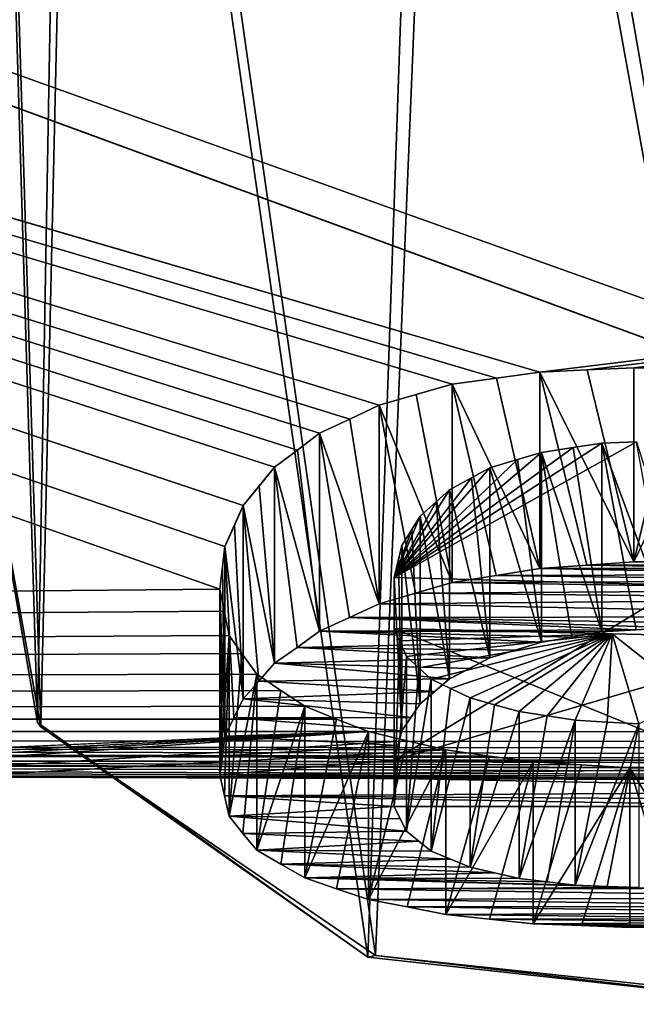
# Model space of a CAD drawing. Units: millimetres. Extents: x -108 to 108, y -79 to 10.
# Drawn here: x -7 to -6, y -79 to -77 of the extents above; entities that cross this region are included whole.
import ezdxf

# ---------------------------------------------------------------- set-up
doc = ezdxf.new("R2010")
doc.units = ezdxf.units.MM
doc.header["$LTSCALE"] = 127.314815
for name, color, linetype in [('1', 7, 'CONTINUOUS'), ('523', 7, 'CONTINUOUS'), ('524', 7, 'CONTINUOUS'), ('525', 7, 'CONTINUOUS'), ('526', 7, 'CONTINUOUS'), ('527', 7, 'CONTINUOUS'), ('528', 7, 'CONTINUOUS'), ('529', 7, 'CONTINUOUS'), ('530', 7, 'CONTINUOUS'), ('531', 7, 'CONTINUOUS'), ('532', 7, 'CONTINUOUS'), ('533', 7, 'CONTINUOUS'), ('534', 7, 'CONTINUOUS'), ('535', 7, 'CONTINUOUS'), ('536', 7, 'CONTINUOUS'), ('537', 7, 'CONTINUOUS'), ('538', 7, 'CONTINUOUS'), ('539', 7, 'CONTINUOUS'), ('555', 7, 'CONTINUOUS'), ('556', 7, 'CONTINUOUS'), ('557', 7, 'CONTINUOUS'), ('558', 7, 'CONTINUOUS'), ('559', 7, 'CONTINUOUS'), ('560', 7, 'CONTINUOUS'), ('561', 7, 'CONTINUOUS'), ('562', 7, 'CONTINUOUS'), ('567', 7, 'CONTINUOUS'), ('568', 7, 'CONTINUOUS'), ('569', 7, 'CONTINUOUS'), ('570', 7, 'CONTINUOUS'), ('571', 7, 'CONTINUOUS'), ('572', 7, 'CONTINUOUS'), ('573', 7, 'CONTINUOUS'), ('645', 7, 'CONTINUOUS'), ('671', 7, 'CONTINUOUS')]:
    doc.layers.add(name, color=color, linetype=linetype)

msp = doc.modelspace()

# ---------------------------------------------------------------- linework, layer by layer
at = {"layer": '1', "linetype": 'Continuous'}
for points in [[(-13.4634, -74.7763, -191.4761), (-30.5846, -78.056, -192.0213), (-4.5063, -78.0627, -196.875), (-13.4634, -74.7763, -191.4761)], [(-13.4634, -74.7763, -191.4761), (-4.5063, -78.0627, -196.875), (-4.4889, -77.9885, -196.6583), (-13.4634, -74.7763, -191.4761)], [(-1.5516, -76.4722, -194.0462), (-13.4634, -74.7763, -191.4761), (-3.4423, -77.0099, -194.7295), (-1.5516, -76.4722, -194.0462)], [(-3.4423, -77.0099, -194.7295), (-13.4634, -74.7763, -191.4761), (-4.4889, -77.9885, -196.6583), (-3.4423, -77.0099, -194.7295)], [(-34.1351, -78.0613, -196.6915), (-15.6351, -74.7901, -205.8857), (-6.977, -77.8272, -202.9286), (-34.1351, -78.0613, -196.6915)], [(-15.6351, -74.7901, -205.8857), (15.6366, -74.7901, -205.8855), (-6.4496, -77.4691, -203.7327), (-15.6351, -74.7901, -205.8857)], [(-6.977, -77.8272, -202.9286), (-15.6351, -74.7901, -205.8857), (-6.9689, -77.7565, -203.0971), (-6.977, -77.8272, -202.9286)], [(-6.9689, -77.7565, -203.0971), (-15.6351, -74.7901, -205.8857), (-6.9389, -77.6894, -203.2504), (-6.9689, -77.7565, -203.0971)], [(-6.9389, -77.6894, -203.2504), (-15.6351, -74.7901, -205.8857), (-6.8872, -77.6262, -203.3899), (-6.9389, -77.6894, -203.2504)], [(-6.8872, -77.6262, -203.3899), (-15.6351, -74.7901, -205.8857), (-6.8493, -77.5977, -203.4517), (-6.8872, -77.6262, -203.3899)], [(-6.8493, -77.5977, -203.4517), (-15.6351, -74.7901, -205.8857), (-6.813, -77.57, -203.5109), (-6.8493, -77.5977, -203.4517)], [(-6.813, -77.57, -203.5109), (-15.6351, -74.7901, -205.8857), (-6.7628, -77.5466, -203.5614), (-6.813, -77.57, -203.5109)], [(-6.7628, -77.5466, -203.5614), (-15.6351, -74.7901, -205.8857), (-6.7146, -77.5237, -203.6099), (-6.7628, -77.5466, -203.5614)], [(-6.7146, -77.5237, -203.6099), (-15.6351, -74.7901, -205.8857), (-6.5944, -77.4891, -203.6851), (-6.7146, -77.5237, -203.6099)], [(-6.4496, -77.4691, -203.7327), (-6.5209, -77.479, -203.7093), (-15.6351, -74.7901, -205.8857), (-6.4496, -77.4691, -203.7327)], [(-6.5944, -77.4891, -203.6851), (-15.6351, -74.7901, -205.8857), (-6.5209, -77.479, -203.7093), (-6.5944, -77.4891, -203.6851)], [(-6.4496, -77.4691, -203.7327), (15.6366, -74.7901, -205.8855), (-6.3716, -77.4655, -203.7443), (-6.4496, -77.4691, -203.7327)], [(-6.3716, -77.4655, -203.7443), (15.6366, -74.7901, -205.8855), (-6.2949, -77.462, -203.7558), (-6.3716, -77.4655, -203.7443)], [(-6.2949, -77.462, -203.7558), (15.6366, -74.7901, -205.8855), (-6.2193, -77.4644, -203.7558), (-6.2949, -77.462, -203.7558)], [(-6.6534, -77.5062, -203.6482), (-6.7146, -77.5237, -203.6099), (-6.5944, -77.4891, -203.6851), (-6.6534, -77.5062, -203.6482)], [(-6.3473, -77.5862, -203.5075), (-6.2902, -77.5839, -203.5157), (-6.6897, -77.8081, -202.994), (-6.3473, -77.5862, -203.5075)], [(-6.6897, -77.8081, -202.994), (-6.2902, -77.5839, -203.5157), (-6.2156, -77.8204, -202.994), (-6.6897, -77.8081, -202.994)], [(-6.3948, -77.5935, -203.4895), (-6.3473, -77.5862, -203.5075), (-6.6897, -77.8081, -202.994), (-6.3948, -77.5935, -203.4895)], [(-6.447, -77.6015, -203.4698), (-6.3948, -77.5935, -203.4895), (-6.6897, -77.8081, -202.994), (-6.447, -77.6015, -203.4698)], [(-6.4866, -77.6135, -203.4424), (-6.447, -77.6015, -203.4698), (-6.6897, -77.8081, -202.994), (-6.4866, -77.6135, -203.4424)], [(-6.5322, -77.6272, -203.4108), (-6.4866, -77.6135, -203.4424), (-6.6897, -77.8081, -202.994), (-6.5322, -77.6272, -203.4108)], [(-6.9123, -77.6572, -203.3222), (-6.9389, -77.6894, -203.2504), (-6.8872, -77.6262, -203.3899), (-6.9123, -77.6572, -203.3222)], [(-6.5624, -77.6437, -203.3739), (-6.5322, -77.6272, -203.4108), (-6.6897, -77.8081, -202.994), (-6.5624, -77.6437, -203.3739)], [(-6.5984, -77.6632, -203.3297), (-6.5624, -77.6437, -203.3739), (-6.6897, -77.8081, -202.994), (-6.5984, -77.6632, -203.3297)], [(-6.6203, -77.6831, -203.2852), (-6.5984, -77.6632, -203.3297), (-6.6897, -77.8081, -202.994), (-6.6203, -77.6831, -203.2852)], [(-6.9533, -77.722, -203.1769), (-6.9689, -77.7565, -203.0971), (-6.9389, -77.6894, -203.2504), (-6.9533, -77.722, -203.1769)], [(-6.6469, -77.7068, -203.2311), (-6.6203, -77.6831, -203.2852), (-6.6897, -77.8081, -202.994), (-6.6469, -77.7068, -203.2311)], [(-6.6605, -77.7286, -203.1813), (-6.6469, -77.7068, -203.2311), (-6.6897, -77.8081, -202.994), (-6.6605, -77.7286, -203.1813)], [(-6.6773, -77.7551, -203.1197), (-6.6605, -77.7286, -203.1813), (-6.6897, -77.8081, -202.994), (-6.6773, -77.7551, -203.1197)], [(-6.9727, -77.7905, -203.0174), (-6.977, -77.8272, -202.9286), (-6.9689, -77.7565, -203.0971), (-6.9727, -77.7905, -203.0174)], [(-6.6828, -77.779, -203.0637), (-6.6773, -77.7551, -203.1197), (-6.6897, -77.8081, -202.994), (-6.6828, -77.779, -203.0637)], [(-6.97, -77.8636, -202.8387), (-34.1351, -78.0613, -196.6915), (-6.977, -77.8272, -202.9286), (-6.97, -77.8636, -202.8387)], [(-6.9621, -77.9035, -202.7369), (-34.1351, -78.0613, -196.6915), (-6.97, -77.8636, -202.8387), (-6.9621, -77.9035, -202.7369)], [(-6.9411, -77.9331, -202.6599), (-34.1351, -78.0613, -196.6915), (-6.9621, -77.9035, -202.7369), (-6.9411, -77.9331, -202.6599)], [(-6.6896, -77.8922, -202.7843), (-6.3305, -77.9009, -202.7843), (-6.6811, -77.912, -202.7333), (-6.6896, -77.8922, -202.7843)], [(-6.6811, -77.912, -202.7333), (-6.3305, -77.9009, -202.7843), (-6.6697, -77.9381, -202.6645), (-6.6811, -77.912, -202.7333)], [(-6.6697, -77.9381, -202.6645), (-6.3305, -77.9009, -202.7843), (-6.6493, -77.957, -202.6141), (-6.6697, -77.9381, -202.6645)], [(-6.6493, -77.957, -202.6141), (-6.3305, -77.9009, -202.7843), (-6.6288, -77.9756, -202.5637), (-6.6493, -77.957, -202.6141)], [(-6.6288, -77.9756, -202.5637), (-6.3305, -77.9009, -202.7843), (-6.5968, -77.991, -202.5223), (-6.6288, -77.9756, -202.5637)], [(-6.5968, -77.991, -202.5223), (-6.3305, -77.9009, -202.7843), (-6.5647, -78.0062, -202.4808), (-6.5968, -77.991, -202.5223)], [(-6.5647, -78.0062, -202.4808), (-6.3305, -77.9009, -202.7843), (-6.5242, -78.0176, -202.4501), (-6.5647, -78.0062, -202.4808)], [(-6.5242, -78.0176, -202.4501), (-6.3305, -77.9009, -202.7843), (-6.4836, -78.0288, -202.4193), (-6.5242, -78.0176, -202.4501)], [(-6.4836, -78.0288, -202.4193), (-6.3305, -77.9009, -202.7843), (-6.4376, -78.0359, -202.401), (-6.4836, -78.0288, -202.4193)], [(-6.4376, -78.0359, -202.401), (-6.3305, -77.9009, -202.7843), (-6.3915, -78.043, -202.3827), (-6.4376, -78.0359, -202.401)], [(-6.3915, -78.043, -202.3827), (-6.3305, -77.9009, -202.7843), (-6.3389, -78.0462, -202.3763), (-6.3915, -78.043, -202.3827)], [(-6.3389, -78.0462, -202.3763), (-6.3305, -77.9009, -202.7843), (-6.2864, -78.0493, -202.3699), (-6.3389, -78.0462, -202.3763)], [(-6.3305, -77.9009, -202.7843), (-5.9706, -77.9092, -202.7843), (-6.2864, -78.0493, -202.3699), (-6.3305, -77.9009, -202.7843)], [(-6.9163, -77.9671, -202.5687), (-34.1351, -78.0613, -196.6915), (-6.9411, -77.9331, -202.6599), (-6.9163, -77.9671, -202.5687)], [(-6.8769, -77.9939, -202.4957), (-34.1351, -78.0613, -196.6915), (-6.9163, -77.9671, -202.5687), (-6.8769, -77.9939, -202.4957)], [(-6.8373, -78.0201, -202.4224), (-34.1351, -78.0613, -196.6915), (-6.8769, -77.9939, -202.4957), (-6.8373, -78.0201, -202.4224)], [(-6.7848, -78.0412, -202.3629), (-34.1351, -78.0613, -196.6915), (-6.8373, -78.0201, -202.4224), (-6.7848, -78.0412, -202.3629)], [(-6.7321, -78.0619, -202.3032), (-34.1351, -78.0613, -196.6915), (-6.7848, -78.0412, -202.3629), (-6.7321, -78.0619, -202.3032)], [(-34.1351, -78.0613, -196.6915), (-6.7321, -78.0619, -202.3032), (-9.0355, -78.1626, -201.7921), (-34.1351, -78.0613, -196.6915)], [(-4.7847, -78.1446, -202.1426), (-4.7206, -78.146, -202.1405), (-30.5846, -78.056, -192.0213), (-4.7847, -78.1446, -202.1426)], [(-30.5846, -78.056, -192.0213), (-4.7206, -78.146, -202.1405), (-4.5063, -78.0627, -196.875), (-30.5846, -78.056, -192.0213)], [(-4.8487, -78.1431, -202.1446), (-4.7847, -78.1446, -202.1426), (-30.5846, -78.056, -192.0213), (-4.8487, -78.1431, -202.1446)], [(-4.9142, -78.1395, -202.1538), (-4.8487, -78.1431, -202.1446), (-30.5846, -78.056, -192.0213), (-4.9142, -78.1395, -202.1538)], [(-4.9796, -78.1359, -202.163), (-4.9142, -78.1395, -202.1538), (-30.5846, -78.056, -192.0213), (-4.9796, -78.1359, -202.163)], [(-5.0432, -78.13, -202.1801), (-4.9796, -78.1359, -202.163), (-30.5846, -78.056, -192.0213), (-5.0432, -78.13, -202.1801)], [(-5.1066, -78.124, -202.1972), (-5.0432, -78.13, -202.1801), (-30.5846, -78.056, -192.0213), (-5.1066, -78.124, -202.1972)], [(-5.1693, -78.1156, -202.2219), (-5.1066, -78.124, -202.1972), (-30.5846, -78.056, -192.0213), (-5.1693, -78.1156, -202.2219)], [(-5.2319, -78.1071, -202.2466), (-5.1693, -78.1156, -202.2219), (-30.5846, -78.056, -192.0213), (-5.2319, -78.1071, -202.2466)], [(-5.2706, -78.0995, -202.2697), (-5.2319, -78.1071, -202.2466), (-30.5846, -78.056, -192.0213), (-5.2706, -78.0995, -202.2697)], [(-5.2999, -78.0902, -202.2979), (-5.2706, -78.0995, -202.2697), (-30.5846, -78.056, -192.0213), (-5.2999, -78.0902, -202.2979)], [(-5.3207, -78.0791, -202.3323), (-5.2999, -78.0902, -202.2979), (-30.5846, -78.056, -192.0213), (-5.3207, -78.0791, -202.3323)], [(-6.1426, -78.1217, -202.1478), (-5.3207, -78.0791, -202.3323), (-30.5846, -78.056, -192.0213), (-6.1426, -78.1217, -202.1478)], [(-6.222, -78.1217, -202.1429), (-6.1426, -78.1217, -202.1478), (-30.5846, -78.056, -192.0213), (-6.222, -78.1217, -202.1429)], [(-6.3013, -78.1218, -202.138), (-6.222, -78.1217, -202.1429), (-30.5846, -78.056, -192.0213), (-6.3013, -78.1218, -202.138)], [(-6.381, -78.1169, -202.1492), (-6.3013, -78.1218, -202.138), (-30.5846, -78.056, -192.0213), (-6.381, -78.1169, -202.1492)], [(-6.4605, -78.112, -202.1604), (-6.381, -78.1169, -202.1492), (-30.5846, -78.056, -192.0213), (-6.4605, -78.112, -202.1604)], [(-6.5327, -78.1022, -202.1882), (-6.4605, -78.112, -202.1604), (-30.5846, -78.056, -192.0213), (-6.5327, -78.1022, -202.1882)], [(-6.6047, -78.0921, -202.216), (-6.5327, -78.1022, -202.1882), (-30.5846, -78.056, -192.0213), (-6.6047, -78.0921, -202.216)], [(-6.6047, -78.0921, -202.216), (-30.5846, -78.056, -192.0213), (-9.1766, -78.2313, -201.5196), (-6.6047, -78.0921, -202.216)], [(-9.0355, -78.1977, -201.6632), (-6.7321, -78.0619, -202.3032), (-9.1766, -78.2313, -201.5196), (-9.0355, -78.1977, -201.6632)], [(-6.7321, -78.0619, -202.3032), (-6.6685, -78.0771, -202.2596), (-9.1766, -78.2313, -201.5196), (-6.7321, -78.0619, -202.3032)], [(-9.0355, -78.1626, -201.7921), (-6.7321, -78.0619, -202.3032), (-9.0355, -78.1802, -201.7285), (-9.0355, -78.1626, -201.7921)], [(-9.0355, -78.1802, -201.7285), (-6.7321, -78.0619, -202.3032), (-9.0355, -78.1977, -201.6632), (-9.0355, -78.1802, -201.7285)], [(-6.6685, -78.0771, -202.2596), (-6.6047, -78.0921, -202.216), (-9.1766, -78.2313, -201.5196), (-6.6685, -78.0771, -202.2596)]]:
    msp.add_3dface(points, dxfattribs=at)
at = {"layer": '523', "linetype": 'Continuous'}
for points in [[(-6.222, -78.1217, -202.1429), (-6.3013, -78.1218, -202.138), (-6.1426, -78.382, -202.1478), (-6.222, -78.1217, -202.1429)], [(-6.3013, -78.3847, -202.138), (-6.222, -78.3834, -202.1429), (-6.3013, -78.1218, -202.138), (-6.3013, -78.3847, -202.138)], [(-6.1426, -78.382, -202.1478), (-6.3013, -78.1218, -202.138), (-6.222, -78.3834, -202.1429), (-6.1426, -78.382, -202.1478)]]:
    msp.add_3dface(points, dxfattribs=at)
at = {"layer": '524', "linetype": 'Continuous'}
for points in [[(-6.381, -78.1169, -202.1492), (-6.4605, -78.112, -202.1604), (-6.4605, -78.3786, -202.1604), (-6.381, -78.1169, -202.1492)], [(-6.3013, -78.1218, -202.138), (-6.381, -78.1169, -202.1492), (-6.4605, -78.3786, -202.1604), (-6.3013, -78.1218, -202.138)], [(-6.381, -78.3817, -202.1492), (-6.3013, -78.1218, -202.138), (-6.4605, -78.3786, -202.1604), (-6.381, -78.3817, -202.1492)], [(-6.3013, -78.3847, -202.138), (-6.3013, -78.1218, -202.138), (-6.381, -78.3817, -202.1492), (-6.3013, -78.3847, -202.138)]]:
    msp.add_3dface(points, dxfattribs=at)
at = {"layer": '525', "linetype": 'Continuous'}
for points in [[(-6.5327, -78.1022, -202.1882), (-6.6047, -78.0921, -202.216), (-6.6047, -78.3633, -202.216), (-6.5327, -78.1022, -202.1882)], [(-6.4605, -78.112, -202.1604), (-6.5327, -78.1022, -202.1882), (-6.6047, -78.3633, -202.216), (-6.4605, -78.112, -202.1604)], [(-6.5326, -78.371, -202.1882), (-6.4605, -78.112, -202.1604), (-6.6047, -78.3633, -202.216), (-6.5326, -78.371, -202.1882)], [(-6.4605, -78.3786, -202.1604), (-6.4605, -78.112, -202.1604), (-6.5326, -78.371, -202.1882), (-6.4605, -78.3786, -202.1604)]]:
    msp.add_3dface(points, dxfattribs=at)
at = {"layer": '526', "linetype": 'Continuous'}
for points in [[(-6.6685, -78.0771, -202.2596), (-6.7321, -78.0619, -202.3032), (-6.7321, -78.3386, -202.3032), (-6.6685, -78.0771, -202.2596)], [(-6.6047, -78.0921, -202.216), (-6.6685, -78.0771, -202.2596), (-6.7321, -78.3386, -202.3032), (-6.6047, -78.0921, -202.216)], [(-6.6685, -78.3511, -202.2596), (-6.6047, -78.0921, -202.216), (-6.7321, -78.3386, -202.3032), (-6.6685, -78.3511, -202.2596)], [(-6.6047, -78.3633, -202.216), (-6.6047, -78.0921, -202.216), (-6.6685, -78.3511, -202.2596), (-6.6047, -78.3633, -202.216)]]:
    msp.add_3dface(points, dxfattribs=at)
at = {"layer": '527', "linetype": 'Continuous'}
for points in [[(-6.7848, -78.0412, -202.3629), (-6.8373, -78.0201, -202.4224), (-6.8373, -78.3033, -202.4224), (-6.7848, -78.0412, -202.3629)], [(-6.7321, -78.0619, -202.3032), (-6.7848, -78.0412, -202.3629), (-6.8373, -78.3033, -202.4224), (-6.7321, -78.0619, -202.3032)], [(-6.7848, -78.3212, -202.3629), (-6.7321, -78.0619, -202.3032), (-6.8373, -78.3033, -202.4224), (-6.7848, -78.3212, -202.3629)], [(-6.7321, -78.3386, -202.3032), (-6.7321, -78.0619, -202.3032), (-6.7848, -78.3212, -202.3629), (-6.7321, -78.3386, -202.3032)]]:
    msp.add_3dface(points, dxfattribs=at)
at = {"layer": '528', "linetype": 'Continuous'}
for points in [[(-6.8769, -77.9939, -202.4957), (-6.9163, -77.9671, -202.5687), (-6.9163, -78.2576, -202.5687), (-6.8769, -77.9939, -202.4957)], [(-6.8373, -78.0201, -202.4224), (-6.8769, -77.9939, -202.4957), (-6.9163, -78.2576, -202.5687), (-6.8373, -78.0201, -202.4224)], [(-6.8769, -78.2807, -202.4956), (-6.8373, -78.0201, -202.4224), (-6.9163, -78.2576, -202.5687), (-6.8769, -78.2807, -202.4956)], [(-6.8373, -78.3033, -202.4224), (-6.8373, -78.0201, -202.4224), (-6.8769, -78.2807, -202.4956), (-6.8373, -78.3033, -202.4224)]]:
    msp.add_3dface(points, dxfattribs=at)
at = {"layer": '529', "linetype": 'Continuous'}
for points in [[(-6.9411, -77.9331, -202.6599), (-6.9621, -77.9035, -202.7369), (-6.9621, -78.2016, -202.7369), (-6.9411, -77.9331, -202.6599)], [(-6.9163, -77.9671, -202.5687), (-6.9411, -77.9331, -202.6599), (-6.9621, -78.2016, -202.7369), (-6.9163, -77.9671, -202.5687)], [(-6.9392, -78.23, -202.6529), (-6.9163, -77.9671, -202.5687), (-6.9621, -78.2016, -202.7369), (-6.9392, -78.23, -202.6529)], [(-6.9163, -78.2576, -202.5687), (-6.9163, -77.9671, -202.5687), (-6.9392, -78.23, -202.6529), (-6.9163, -78.2576, -202.5687)]]:
    msp.add_3dface(points, dxfattribs=at)
at = {"layer": '530', "linetype": 'Continuous'}
for points in [[(-6.97, -77.8636, -202.8387), (-6.977, -77.8272, -202.9286), (-6.977, -78.1334, -202.9286), (-6.97, -77.8636, -202.8387)], [(-6.9621, -77.9035, -202.7369), (-6.97, -77.8636, -202.8387), (-6.977, -78.1334, -202.9286), (-6.9621, -77.9035, -202.7369)], [(-6.9696, -78.1681, -202.8329), (-6.9621, -77.9035, -202.7369), (-6.977, -78.1334, -202.9286), (-6.9696, -78.1681, -202.8329)], [(-6.9621, -78.2016, -202.7369), (-6.9621, -77.9035, -202.7369), (-6.9696, -78.1681, -202.8329), (-6.9621, -78.2016, -202.7369)]]:
    msp.add_3dface(points, dxfattribs=at)
at = {"layer": '531', "linetype": 'Continuous'}
for points in [[(-6.9727, -77.7905, -203.0174), (-6.9689, -77.7565, -203.0971), (-6.9689, -78.0695, -203.0971), (-6.9727, -77.7905, -203.0174)], [(-6.977, -77.8272, -202.9286), (-6.9727, -77.7905, -203.0174), (-6.9689, -78.0695, -203.0971), (-6.977, -77.8272, -202.9286)], [(-6.977, -78.1334, -202.9286), (-6.977, -77.8272, -202.9286), (-6.973, -78.1019, -203.013), (-6.977, -78.1334, -202.9286)], [(-6.973, -78.1019, -203.013), (-6.977, -77.8272, -202.9286), (-6.9689, -78.0695, -203.0971), (-6.973, -78.1019, -203.013)]]:
    msp.add_3dface(points, dxfattribs=at)
at = {"layer": '532', "linetype": 'Continuous'}
for points in [[(-6.9533, -77.722, -203.1769), (-6.9389, -77.6894, -203.2504), (-6.9389, -78.0081, -203.2504), (-6.9533, -77.722, -203.1769)], [(-6.9689, -77.7565, -203.0971), (-6.9533, -77.722, -203.1769), (-6.9389, -78.0081, -203.2504), (-6.9689, -77.7565, -203.0971)], [(-6.9689, -78.0695, -203.0971), (-6.9689, -77.7565, -203.0971), (-6.9539, -78.0392, -203.1739), (-6.9689, -78.0695, -203.0971)], [(-6.9539, -78.0392, -203.1739), (-6.9689, -77.7565, -203.0971), (-6.9389, -78.0081, -203.2504), (-6.9539, -78.0392, -203.1739)]]:
    msp.add_3dface(points, dxfattribs=at)
at = {"layer": '533', "linetype": 'Continuous'}
for points in [[(-6.9123, -77.6572, -203.3222), (-6.8872, -77.6262, -203.3899), (-6.8872, -77.9493, -203.3899), (-6.9123, -77.6572, -203.3222)], [(-6.9389, -77.6894, -203.2504), (-6.9123, -77.6572, -203.3222), (-6.8872, -77.9493, -203.3899), (-6.9389, -77.6894, -203.2504)], [(-6.9389, -78.0081, -203.2504), (-6.9389, -77.6894, -203.2504), (-6.913, -77.979, -203.3202), (-6.9389, -78.0081, -203.2504)], [(-6.913, -77.979, -203.3202), (-6.9389, -77.6894, -203.2504), (-6.8872, -77.9493, -203.3899), (-6.913, -77.979, -203.3202)]]:
    msp.add_3dface(points, dxfattribs=at)
at = {"layer": '534', "linetype": 'Continuous'}
for points in [[(-6.8493, -77.5977, -203.4517), (-6.813, -77.57, -203.5109), (-6.813, -77.8962, -203.5109), (-6.8493, -77.5977, -203.4517)], [(-6.8872, -77.6262, -203.3899), (-6.8493, -77.5977, -203.4517), (-6.813, -77.8962, -203.5109), (-6.8872, -77.6262, -203.3899)], [(-6.8872, -77.9493, -203.3899), (-6.8872, -77.6262, -203.3899), (-6.85, -77.923, -203.4505), (-6.8872, -77.9493, -203.3899)], [(-6.85, -77.923, -203.4505), (-6.8872, -77.6262, -203.3899), (-6.813, -77.8962, -203.5109), (-6.85, -77.923, -203.4505)]]:
    msp.add_3dface(points, dxfattribs=at)
at = {"layer": '535', "linetype": 'Continuous'}
for points in [[(-6.7628, -77.5466, -203.5614), (-6.7146, -77.5237, -203.6099), (-6.7146, -77.8511, -203.6099), (-6.7628, -77.5466, -203.5614)], [(-6.813, -77.57, -203.5109), (-6.7628, -77.5466, -203.5614), (-6.7146, -77.8511, -203.6099), (-6.813, -77.57, -203.5109)], [(-6.813, -77.8962, -203.5109), (-6.813, -77.57, -203.5109), (-6.7637, -77.8738, -203.5605), (-6.813, -77.8962, -203.5109)], [(-6.7637, -77.8738, -203.5605), (-6.813, -77.57, -203.5109), (-6.7146, -77.8511, -203.6099), (-6.7637, -77.8738, -203.5605)]]:
    msp.add_3dface(points, dxfattribs=at)
at = {"layer": '536', "linetype": 'Continuous'}
for points in [[(-6.6534, -77.5062, -203.6482), (-6.5944, -77.4891, -203.6851), (-6.5944, -77.8159, -203.6851), (-6.6534, -77.5062, -203.6482)], [(-6.7146, -77.5237, -203.6099), (-6.6534, -77.5062, -203.6482), (-6.5944, -77.8159, -203.6851), (-6.7146, -77.5237, -203.6099)], [(-6.7146, -77.8511, -203.6099), (-6.7146, -77.5237, -203.6099), (-6.6544, -77.8336, -203.6476), (-6.7146, -77.8511, -203.6099)], [(-6.6544, -77.8336, -203.6476), (-6.7146, -77.5237, -203.6099), (-6.5944, -77.8159, -203.6851), (-6.6544, -77.8336, -203.6476)]]:
    msp.add_3dface(points, dxfattribs=at)
at = {"layer": '537', "linetype": 'Continuous'}
for points in [[(-6.5944, -77.4891, -203.6851), (-6.5209, -77.479, -203.7093), (-6.4496, -77.7932, -203.7327), (-6.5944, -77.4891, -203.6851)], [(-6.5209, -77.479, -203.7093), (-6.4496, -77.4691, -203.7327), (-6.4496, -77.7932, -203.7327), (-6.5209, -77.479, -203.7093)], [(-6.5944, -77.8159, -203.6851), (-6.5944, -77.4891, -203.6851), (-6.5219, -77.8046, -203.709), (-6.5944, -77.8159, -203.6851)], [(-6.5219, -77.8046, -203.709), (-6.5944, -77.4891, -203.6851), (-6.4496, -77.7932, -203.7327), (-6.5219, -77.8046, -203.709)]]:
    msp.add_3dface(points, dxfattribs=at)
at = {"layer": '538', "linetype": 'Continuous'}
for points in [[(-6.4496, -77.4691, -203.7327), (-6.3716, -77.4655, -203.7443), (-6.2949, -77.7821, -203.7558), (-6.4496, -77.4691, -203.7327)], [(-6.3716, -77.4655, -203.7443), (-6.2949, -77.462, -203.7558), (-6.2949, -77.7821, -203.7558), (-6.3716, -77.4655, -203.7443)], [(-6.4496, -77.7932, -203.7327), (-6.4496, -77.4691, -203.7327), (-6.3722, -77.7877, -203.7443), (-6.4496, -77.7932, -203.7327)], [(-6.3722, -77.7877, -203.7443), (-6.4496, -77.4691, -203.7327), (-6.2949, -77.7821, -203.7558), (-6.3722, -77.7877, -203.7443)]]:
    msp.add_3dface(points, dxfattribs=at)
at = {"layer": '539', "linetype": 'Continuous'}
for points in [[(-6.2949, -77.462, -203.7558), (-6.2193, -77.4644, -203.7558), (-6.2949, -77.7821, -203.7558), (-6.2949, -77.462, -203.7558)], [(-6.2193, -77.4644, -203.7558), (-6.1427, -77.4668, -203.7557), (-6.2949, -77.7821, -203.7558), (-6.2193, -77.4644, -203.7558)], [(-6.2949, -77.7821, -203.7558), (-6.1427, -77.4668, -203.7557), (-6.1427, -77.7822, -203.7557), (-6.2949, -77.7821, -203.7558)]]:
    msp.add_3dface(points, dxfattribs=at)
at = {"layer": '555', "linetype": 'Continuous'}
for points in [[(-6.2902, -77.5839, -203.5157), (-6.3473, -77.5862, -203.5075), (-6.2348, -77.8905, -203.5236), (-6.2902, -77.5839, -203.5157)], [(-6.3473, -77.8977, -203.5075), (-6.291, -77.8941, -203.5156), (-6.3473, -77.5862, -203.5075), (-6.3473, -77.8977, -203.5075)], [(-6.2348, -77.8905, -203.5236), (-6.3473, -77.5862, -203.5075), (-6.291, -77.8941, -203.5156), (-6.2348, -77.8905, -203.5236)]]:
    msp.add_3dface(points, dxfattribs=at)
at = {"layer": '556', "linetype": 'Continuous'}
for points in [[(-6.3948, -77.5935, -203.4895), (-6.447, -77.6015, -203.4698), (-6.3473, -77.8977, -203.5075), (-6.3948, -77.5935, -203.4895)], [(-6.3473, -77.5862, -203.5075), (-6.3948, -77.5935, -203.4895), (-6.3473, -77.8977, -203.5075), (-6.3473, -77.5862, -203.5075)], [(-6.447, -77.9145, -203.4698), (-6.3971, -77.9061, -203.4887), (-6.447, -77.6015, -203.4698), (-6.447, -77.9145, -203.4698)], [(-6.3473, -77.8977, -203.5075), (-6.447, -77.6015, -203.4698), (-6.3971, -77.9061, -203.4887), (-6.3473, -77.8977, -203.5075)]]:
    msp.add_3dface(points, dxfattribs=at)
at = {"layer": '557', "linetype": 'Continuous'}
for points in [[(-6.4866, -77.6135, -203.4424), (-6.5322, -77.6272, -203.4108), (-6.447, -77.9145, -203.4698), (-6.4866, -77.6135, -203.4424)], [(-6.447, -77.6015, -203.4698), (-6.4866, -77.6135, -203.4424), (-6.447, -77.9145, -203.4698), (-6.447, -77.6015, -203.4698)], [(-6.447, -77.9145, -203.4698), (-6.5322, -77.6272, -203.4108), (-6.5322, -77.9403, -203.4108), (-6.447, -77.9145, -203.4698)], [(-6.4896, -77.9274, -203.4403), (-6.447, -77.9145, -203.4698), (-6.5322, -77.9403, -203.4108), (-6.4896, -77.9274, -203.4403)]]:
    msp.add_3dface(points, dxfattribs=at)
at = {"layer": '558', "linetype": 'Continuous'}
for points in [[(-6.5322, -77.6272, -203.4108), (-6.5624, -77.6437, -203.3739), (-6.5322, -77.9403, -203.4108), (-6.5322, -77.6272, -203.4108)], [(-6.5624, -77.6437, -203.3739), (-6.5984, -77.6632, -203.3297), (-6.5322, -77.9403, -203.4108), (-6.5624, -77.6437, -203.3739)], [(-6.5322, -77.9403, -203.4108), (-6.5984, -77.6632, -203.3297), (-6.5984, -77.975, -203.3297), (-6.5322, -77.9403, -203.4108)], [(-6.5653, -77.9577, -203.3703), (-6.5322, -77.9403, -203.4108), (-6.5984, -77.975, -203.3297), (-6.5653, -77.9577, -203.3703)]]:
    msp.add_3dface(points, dxfattribs=at)
at = {"layer": '559', "linetype": 'Continuous'}
for points in [[(-6.5984, -77.6632, -203.3297), (-6.6203, -77.6831, -203.2852), (-6.5984, -77.975, -203.3297), (-6.5984, -77.6632, -203.3297)], [(-6.6203, -77.6831, -203.2852), (-6.6469, -77.7068, -203.2311), (-6.5984, -77.975, -203.3297), (-6.6203, -77.6831, -203.2852)], [(-6.5984, -77.975, -203.3297), (-6.6469, -77.7068, -203.2311), (-6.6469, -78.016, -203.2311), (-6.5984, -77.975, -203.3297)], [(-6.6226, -77.9956, -203.2805), (-6.5984, -77.975, -203.3297), (-6.6469, -78.016, -203.2311), (-6.6226, -77.9956, -203.2805)]]:
    msp.add_3dface(points, dxfattribs=at)
at = {"layer": '560', "linetype": 'Continuous'}
for points in [[(-6.6469, -77.7068, -203.2311), (-6.6605, -77.7286, -203.1813), (-6.6469, -78.016, -203.2311), (-6.6469, -77.7068, -203.2311)], [(-6.6605, -77.7286, -203.1813), (-6.6773, -77.7551, -203.1197), (-6.6469, -78.016, -203.2311), (-6.6605, -77.7286, -203.1813)], [(-6.6469, -78.016, -203.2311), (-6.6773, -77.7551, -203.1197), (-6.6773, -78.0607, -203.1197), (-6.6469, -78.016, -203.2311)], [(-6.6621, -78.0385, -203.1755), (-6.6469, -78.016, -203.2311), (-6.6773, -78.0607, -203.1197), (-6.6621, -78.0385, -203.1755)]]:
    msp.add_3dface(points, dxfattribs=at)
at = {"layer": '561', "linetype": 'Continuous'}
for points in [[(-6.6773, -77.7551, -203.1197), (-6.6828, -77.779, -203.0637), (-6.6773, -78.0607, -203.1197), (-6.6773, -77.7551, -203.1197)], [(-6.6828, -77.779, -203.0637), (-6.6897, -77.8081, -202.994), (-6.6773, -78.0607, -203.1197), (-6.6828, -77.779, -203.0637)], [(-6.6773, -78.0607, -203.1197), (-6.6897, -77.8081, -202.994), (-6.6897, -78.1091, -202.994), (-6.6773, -78.0607, -203.1197)], [(-6.6835, -78.0851, -203.0569), (-6.6773, -78.0607, -203.1197), (-6.6897, -78.1091, -202.994), (-6.6835, -78.0851, -203.0569)]]:
    msp.add_3dface(points, dxfattribs=at)
at = {"layer": '562', "linetype": 'Continuous'}
for points in [[(-6.6897, -77.8081, -202.994), (-6.2156, -77.8204, -202.994), (-6.6897, -78.1091, -202.994), (-6.6897, -77.8081, -202.994)], [(-6.2156, -77.8204, -202.994), (-5.74, -77.8317, -202.994), (-6.6897, -78.1091, -202.994), (-6.2156, -77.8204, -202.994)], [(-6.6897, -78.1091, -202.994), (-5.74, -77.8317, -202.994), (-5.74, -78.1091, -202.994), (-6.6897, -78.1091, -202.994)]]:
    msp.add_3dface(points, dxfattribs=at)
at = {"layer": '567', "linetype": 'Continuous'}
for points in [[(-6.3305, -77.9009, -202.7843), (-6.6896, -77.8922, -202.7843), (-5.9706, -78.1852, -202.7843), (-6.3305, -77.9009, -202.7843)], [(-5.9706, -78.1852, -202.7843), (-6.6896, -77.8922, -202.7843), (-6.6896, -78.1852, -202.7843), (-5.9706, -78.1852, -202.7843)], [(-5.9706, -77.9092, -202.7843), (-6.3305, -77.9009, -202.7843), (-5.9706, -78.1852, -202.7843), (-5.9706, -77.9092, -202.7843)]]:
    msp.add_3dface(points, dxfattribs=at)
at = {"layer": '568', "linetype": 'Continuous'}
for points in [[(-6.6896, -77.8922, -202.7843), (-6.6811, -77.912, -202.7333), (-6.6896, -78.1852, -202.7843), (-6.6896, -77.8922, -202.7843)], [(-6.6811, -77.912, -202.7333), (-6.6697, -77.9381, -202.6645), (-6.6896, -78.1852, -202.7843), (-6.6811, -77.912, -202.7333)], [(-6.6896, -78.1852, -202.7843), (-6.6697, -77.9381, -202.6645), (-6.6697, -78.2262, -202.6645), (-6.6896, -78.1852, -202.7843)], [(-6.6797, -78.2059, -202.7245), (-6.6896, -78.1852, -202.7843), (-6.6697, -78.2262, -202.6645), (-6.6797, -78.2059, -202.7245)]]:
    msp.add_3dface(points, dxfattribs=at)
at = {"layer": '569', "linetype": 'Continuous'}
for points in [[(-6.6697, -77.9381, -202.6645), (-6.6493, -77.957, -202.6141), (-6.6697, -78.2262, -202.6645), (-6.6697, -77.9381, -202.6645)], [(-6.6493, -77.957, -202.6141), (-6.6288, -77.9756, -202.5637), (-6.6697, -78.2262, -202.6645), (-6.6493, -77.957, -202.6141)], [(-6.6697, -78.2262, -202.6645), (-6.6288, -77.9756, -202.5637), (-6.6288, -78.2592, -202.5637), (-6.6697, -78.2262, -202.6645)], [(-6.6493, -78.2428, -202.6141), (-6.6697, -78.2262, -202.6645), (-6.6288, -78.2592, -202.5637), (-6.6493, -78.2428, -202.6141)]]:
    msp.add_3dface(points, dxfattribs=at)
at = {"layer": '570', "linetype": 'Continuous'}
for points in [[(-6.6288, -77.9756, -202.5637), (-6.5968, -77.991, -202.5223), (-6.6288, -78.2592, -202.5637), (-6.6288, -77.9756, -202.5637)], [(-6.5968, -77.991, -202.5223), (-6.5647, -78.0062, -202.4808), (-6.6288, -78.2592, -202.5637), (-6.5968, -77.991, -202.5223)], [(-6.6288, -78.2592, -202.5637), (-6.5647, -78.0062, -202.4808), (-6.5647, -78.2854, -202.4808), (-6.6288, -78.2592, -202.5637)], [(-6.5968, -78.2724, -202.5223), (-6.6288, -78.2592, -202.5637), (-6.5647, -78.2854, -202.4808), (-6.5968, -78.2724, -202.5223)]]:
    msp.add_3dface(points, dxfattribs=at)
at = {"layer": '571', "linetype": 'Continuous'}
for points in [[(-6.5647, -78.0062, -202.4808), (-6.5242, -78.0176, -202.4501), (-6.5647, -78.2854, -202.4808), (-6.5647, -78.0062, -202.4808)], [(-6.5242, -78.0176, -202.4501), (-6.4836, -78.0288, -202.4193), (-6.5647, -78.2854, -202.4808), (-6.5242, -78.0176, -202.4501)], [(-6.5647, -78.2854, -202.4808), (-6.4836, -78.0288, -202.4193), (-6.4836, -78.3043, -202.4193), (-6.5647, -78.2854, -202.4808)], [(-6.5242, -78.2949, -202.4501), (-6.5647, -78.2854, -202.4808), (-6.4836, -78.3043, -202.4193), (-6.5242, -78.2949, -202.4501)]]:
    msp.add_3dface(points, dxfattribs=at)
at = {"layer": '572', "linetype": 'Continuous'}
for points in [[(-6.4836, -78.0288, -202.4193), (-6.4376, -78.0359, -202.401), (-6.4836, -78.3043, -202.4193), (-6.4836, -78.0288, -202.4193)], [(-6.4376, -78.0359, -202.401), (-6.3915, -78.043, -202.3827), (-6.4836, -78.3043, -202.4193), (-6.4376, -78.0359, -202.401)], [(-6.4836, -78.3043, -202.4193), (-6.3915, -78.043, -202.3827), (-6.4376, -78.3098, -202.401), (-6.4836, -78.3043, -202.4193)], [(-6.3915, -78.3153, -202.3827), (-6.4376, -78.3098, -202.401), (-6.3915, -78.043, -202.3827), (-6.3915, -78.3153, -202.3827)]]:
    msp.add_3dface(points, dxfattribs=at)
at = {"layer": '573', "linetype": 'Continuous'}
for points in [[(-6.3915, -78.043, -202.3827), (-6.3389, -78.0462, -202.3763), (-6.3915, -78.3153, -202.3827), (-6.3915, -78.043, -202.3827)], [(-6.3389, -78.0462, -202.3763), (-6.2864, -78.0493, -202.3699), (-6.3915, -78.3153, -202.3827), (-6.3389, -78.0462, -202.3763)], [(-6.3915, -78.3153, -202.3827), (-6.2864, -78.0493, -202.3699), (-6.3389, -78.3172, -202.3763), (-6.3915, -78.3153, -202.3827)], [(-6.2864, -78.3191, -202.3699), (-6.3389, -78.3172, -202.3763), (-6.2864, -78.0493, -202.3699), (-6.2864, -78.3191, -202.3699)]]:
    msp.add_3dface(points, dxfattribs=at)
at = {"layer": '645', "linetype": 'Continuous'}
for points in [[(-6.4496, -77.7932, -203.7327), (-6.3722, -77.7877, -203.7443), (-5.9976, -77.7929, -203.7335), (-6.4496, -77.7932, -203.7327)], [(-6.4496, -77.7932, -203.7327), (-5.9976, -77.7929, -203.7335), (-5.9335, -77.8031, -203.7121), (-6.4496, -77.7932, -203.7327)], [(-6.3722, -77.7877, -203.7443), (-6.2949, -77.7821, -203.7558), (-6.0702, -77.7875, -203.7446), (-6.3722, -77.7877, -203.7443)], [(-6.3722, -77.7877, -203.7443), (-6.0702, -77.7875, -203.7446), (-5.9976, -77.7929, -203.7335), (-6.3722, -77.7877, -203.7443)], [(-6.2949, -77.7821, -203.7558), (-6.1427, -77.7822, -203.7557), (-6.0702, -77.7875, -203.7446), (-6.2949, -77.7821, -203.7558)], [(-6.5944, -77.8159, -203.6851), (-6.5219, -77.8046, -203.709), (-5.8694, -77.8133, -203.6907), (-6.5944, -77.8159, -203.6851)], [(-6.5219, -77.8046, -203.709), (-6.4496, -77.7932, -203.7327), (-5.9335, -77.8031, -203.7121), (-6.5219, -77.8046, -203.709)], [(-6.5219, -77.8046, -203.709), (-5.9335, -77.8031, -203.7121), (-5.8694, -77.8133, -203.6907), (-6.5219, -77.8046, -203.709)], [(-6.6544, -77.8336, -203.6476), (-6.5944, -77.8159, -203.6851), (-5.8121, -77.8284, -203.6587), (-6.6544, -77.8336, -203.6476)], [(-6.5944, -77.8159, -203.6851), (-5.8694, -77.8133, -203.6907), (-5.8121, -77.8284, -203.6587), (-6.5944, -77.8159, -203.6851)], [(-6.7146, -77.8511, -203.6099), (-6.6544, -77.8336, -203.6476), (-5.7548, -77.8433, -203.6267), (-6.7146, -77.8511, -203.6099)], [(-6.6544, -77.8336, -203.6476), (-5.8121, -77.8284, -203.6587), (-5.7548, -77.8433, -203.6267), (-6.6544, -77.8336, -203.6476)], [(-6.7637, -77.8738, -203.5605), (-6.7146, -77.8511, -203.6099), (-5.6956, -77.8723, -203.5638), (-6.7637, -77.8738, -203.5605)], [(-6.7146, -77.8511, -203.6099), (-5.7548, -77.8433, -203.6267), (-5.6956, -77.8723, -203.5638), (-6.7146, -77.8511, -203.6099)], [(-6.813, -77.8962, -203.5109), (-6.7637, -77.8738, -203.5605), (-6.291, -77.8941, -203.5156), (-6.813, -77.8962, -203.5109)], [(-6.7637, -77.8738, -203.5605), (-5.6956, -77.8723, -203.5638), (-5.6823, -77.8902, -203.5243), (-6.7637, -77.8738, -203.5605)], [(-6.7637, -77.8738, -203.5605), (-6.2348, -77.8905, -203.5236), (-6.291, -77.8941, -203.5156), (-6.7637, -77.8738, -203.5605)], [(-6.7637, -77.8738, -203.5605), (-5.6823, -77.8902, -203.5243), (-6.2348, -77.8905, -203.5236), (-6.7637, -77.8738, -203.5605)], [(-6.85, -77.923, -203.4505), (-6.813, -77.8962, -203.5109), (-6.447, -77.9145, -203.4698), (-6.85, -77.923, -203.4505)], [(-6.813, -77.8962, -203.5109), (-6.291, -77.8941, -203.5156), (-6.3473, -77.8977, -203.5075), (-6.813, -77.8962, -203.5109)], [(-6.813, -77.8962, -203.5109), (-6.3473, -77.8977, -203.5075), (-6.3971, -77.9061, -203.4887), (-6.813, -77.8962, -203.5109)], [(-6.813, -77.8962, -203.5109), (-6.3971, -77.9061, -203.4887), (-6.447, -77.9145, -203.4698), (-6.813, -77.8962, -203.5109)], [(-6.85, -77.923, -203.4505), (-6.447, -77.9145, -203.4698), (-6.4896, -77.9274, -203.4403), (-6.85, -77.923, -203.4505)], [(-6.8872, -77.9493, -203.3899), (-6.85, -77.923, -203.4505), (-6.5322, -77.9403, -203.4108), (-6.8872, -77.9493, -203.3899)], [(-6.85, -77.923, -203.4505), (-6.4896, -77.9274, -203.4403), (-6.5322, -77.9403, -203.4108), (-6.85, -77.923, -203.4505)], [(-6.913, -77.979, -203.3202), (-6.8872, -77.9493, -203.3899), (-6.5984, -77.975, -203.3297), (-6.913, -77.979, -203.3202)], [(-6.8872, -77.9493, -203.3899), (-6.5322, -77.9403, -203.4108), (-6.5653, -77.9577, -203.3703), (-6.8872, -77.9493, -203.3899)], [(-6.8872, -77.9493, -203.3899), (-6.5653, -77.9577, -203.3703), (-6.5984, -77.975, -203.3297), (-6.8872, -77.9493, -203.3899)], [(-6.9389, -78.0081, -203.2504), (-6.913, -77.979, -203.3202), (-6.6226, -77.9956, -203.2805), (-6.9389, -78.0081, -203.2504)], [(-6.913, -77.979, -203.3202), (-6.5984, -77.975, -203.3297), (-6.6226, -77.9956, -203.2805), (-6.913, -77.979, -203.3202)], [(-6.9389, -78.0081, -203.2504), (-6.6226, -77.9956, -203.2805), (-6.6469, -78.016, -203.2311), (-6.9389, -78.0081, -203.2504)], [(-6.9539, -78.0392, -203.1739), (-6.9389, -78.0081, -203.2504), (-6.6621, -78.0385, -203.1755), (-6.9539, -78.0392, -203.1739)], [(-6.9389, -78.0081, -203.2504), (-6.6469, -78.016, -203.2311), (-6.6621, -78.0385, -203.1755), (-6.9389, -78.0081, -203.2504)], [(-6.9689, -78.0695, -203.0971), (-6.9539, -78.0392, -203.1739), (-6.6773, -78.0607, -203.1197), (-6.9689, -78.0695, -203.0971)], [(-6.9539, -78.0392, -203.1739), (-6.6621, -78.0385, -203.1755), (-6.6773, -78.0607, -203.1197), (-6.9539, -78.0392, -203.1739)], [(-6.9689, -78.0695, -203.0971), (-6.6773, -78.0607, -203.1197), (-6.6835, -78.0851, -203.0569), (-6.9689, -78.0695, -203.0971)], [(-6.973, -78.1019, -203.013), (-6.9689, -78.0695, -203.0971), (-6.6835, -78.0851, -203.0569), (-6.973, -78.1019, -203.013)], [(-6.973, -78.1019, -203.013), (-6.6835, -78.0851, -203.0569), (-6.6897, -78.1091, -202.994), (-6.973, -78.1019, -203.013)], [(-6.977, -78.1334, -202.9286), (-6.973, -78.1019, -203.013), (-6.6897, -78.1091, -202.994), (-6.977, -78.1334, -202.9286)], [(-6.977, -78.1334, -202.9286), (-6.6897, -78.1091, -202.994), (-5.676, -78.1188, -202.9681), (-6.977, -78.1334, -202.9286)], [(-6.6897, -78.1091, -202.994), (-5.74, -78.1091, -202.994), (-5.676, -78.1188, -202.9681), (-6.6897, -78.1091, -202.994)], [(-6.977, -78.1334, -202.9286), (-5.676, -78.1188, -202.9681), (-5.6475, -78.1434, -202.9015), (-6.977, -78.1334, -202.9286)], [(-6.977, -78.1334, -202.9286), (-5.6475, -78.1434, -202.9015), (-5.6475, -78.1599, -202.8559), (-6.977, -78.1334, -202.9286)], [(-6.9696, -78.1681, -202.8329), (-6.977, -78.1334, -202.9286), (-5.6475, -78.1599, -202.8559), (-6.9696, -78.1681, -202.8329)], [(-5.6475, -78.1761, -202.8102), (-6.9696, -78.1681, -202.8329), (-5.6475, -78.1599, -202.8559), (-5.6475, -78.1761, -202.8102)], [(-6.9696, -78.1681, -202.8329), (-5.9706, -78.1852, -202.7843), (-6.6896, -78.1852, -202.7843), (-6.9696, -78.1681, -202.8329)], [(-6.9621, -78.2016, -202.7369), (-6.9696, -78.1681, -202.8329), (-6.6896, -78.1852, -202.7843), (-6.9621, -78.2016, -202.7369)], [(-6.9696, -78.1681, -202.8329), (-5.6475, -78.1761, -202.8102), (-5.9706, -78.1852, -202.7843), (-6.9696, -78.1681, -202.8329)], [(-6.9621, -78.2016, -202.7369), (-6.6896, -78.1852, -202.7843), (-6.6797, -78.2059, -202.7245), (-6.9621, -78.2016, -202.7369)], [(-6.9621, -78.2016, -202.7369), (-6.6797, -78.2059, -202.7245), (-6.6697, -78.2262, -202.6645), (-6.9621, -78.2016, -202.7369)], [(-6.9392, -78.23, -202.6529), (-6.9621, -78.2016, -202.7369), (-6.6697, -78.2262, -202.6645), (-6.9392, -78.23, -202.6529)], [(-6.9392, -78.23, -202.6529), (-6.6697, -78.2262, -202.6645), (-6.6493, -78.2428, -202.6141), (-6.9392, -78.23, -202.6529)], [(-6.9163, -78.2576, -202.5687), (-6.9392, -78.23, -202.6529), (-6.6493, -78.2428, -202.6141), (-6.9163, -78.2576, -202.5687)], [(-6.9163, -78.2576, -202.5687), (-6.6493, -78.2428, -202.6141), (-6.6288, -78.2592, -202.5637), (-6.9163, -78.2576, -202.5687)], [(-6.9163, -78.2576, -202.5687), (-6.6288, -78.2592, -202.5637), (-6.5968, -78.2724, -202.5223), (-6.9163, -78.2576, -202.5687)], [(-6.8769, -78.2807, -202.4956), (-6.9163, -78.2576, -202.5687), (-6.5968, -78.2724, -202.5223), (-6.8769, -78.2807, -202.4956)], [(-6.8769, -78.2807, -202.4956), (-6.5968, -78.2724, -202.5223), (-6.5647, -78.2854, -202.4808), (-6.8769, -78.2807, -202.4956)], [(-6.8769, -78.2807, -202.4956), (-6.5647, -78.2854, -202.4808), (-6.5242, -78.2949, -202.4501), (-6.8769, -78.2807, -202.4956)], [(-6.8373, -78.3033, -202.4224), (-6.8769, -78.2807, -202.4956), (-6.5242, -78.2949, -202.4501), (-6.8373, -78.3033, -202.4224)], [(-6.8373, -78.3033, -202.4224), (-6.5242, -78.2949, -202.4501), (-6.4836, -78.3043, -202.4193), (-6.8373, -78.3033, -202.4224)], [(-6.8373, -78.3033, -202.4224), (-6.3389, -78.3172, -202.3763), (-6.2864, -78.3191, -202.3699), (-6.8373, -78.3033, -202.4224)], [(-6.8373, -78.3033, -202.4224), (-6.3915, -78.3153, -202.3827), (-6.3389, -78.3172, -202.3763), (-6.8373, -78.3033, -202.4224)], [(-6.8373, -78.3033, -202.4224), (-6.4836, -78.3043, -202.4193), (-6.4376, -78.3098, -202.401), (-6.8373, -78.3033, -202.4224)], [(-6.7848, -78.3212, -202.3629), (-6.8373, -78.3033, -202.4224), (-6.2864, -78.3191, -202.3699), (-6.7848, -78.3212, -202.3629)], [(-6.8373, -78.3033, -202.4224), (-6.4376, -78.3098, -202.401), (-6.3915, -78.3153, -202.3827), (-6.8373, -78.3033, -202.4224)], [(-5.7765, -78.3201, -202.3663), (-6.7848, -78.3212, -202.3629), (-6.2864, -78.3191, -202.3699), (-5.7765, -78.3201, -202.3663)], [(-5.7765, -78.3201, -202.3663), (-5.8257, -78.3353, -202.3148), (-6.7848, -78.3212, -202.3629), (-5.7765, -78.3201, -202.3663)], [(-5.8257, -78.3353, -202.3148), (-6.7321, -78.3386, -202.3032), (-6.7848, -78.3212, -202.3629), (-5.8257, -78.3353, -202.3148)], [(-5.8257, -78.3353, -202.3148), (-5.875, -78.3501, -202.2631), (-6.7321, -78.3386, -202.3032), (-5.8257, -78.3353, -202.3148)], [(-5.875, -78.3501, -202.2631), (-6.6685, -78.3511, -202.2596), (-6.7321, -78.3386, -202.3032), (-5.875, -78.3501, -202.2631)], [(-5.875, -78.3501, -202.2631), (-5.9373, -78.3604, -202.2267), (-6.6685, -78.3511, -202.2596), (-5.875, -78.3501, -202.2631)], [(-5.9373, -78.3604, -202.2267), (-6.6047, -78.3633, -202.216), (-6.6685, -78.3511, -202.2596), (-5.9373, -78.3604, -202.2267)], [(-5.9373, -78.3604, -202.2267), (-5.9996, -78.3705, -202.1902), (-6.6047, -78.3633, -202.216), (-5.9373, -78.3604, -202.2267)], [(-5.9996, -78.3705, -202.1902), (-6.5326, -78.371, -202.1882), (-6.6047, -78.3633, -202.216), (-5.9996, -78.3705, -202.1902)], [(-5.9996, -78.3705, -202.1902), (-6.0711, -78.3763, -202.169), (-6.5326, -78.371, -202.1882), (-5.9996, -78.3705, -202.1902)], [(-6.0711, -78.3763, -202.169), (-6.4605, -78.3786, -202.1604), (-6.5326, -78.371, -202.1882), (-6.0711, -78.3763, -202.169)], [(-6.0711, -78.3763, -202.169), (-6.1426, -78.382, -202.1478), (-6.4605, -78.3786, -202.1604), (-6.0711, -78.3763, -202.169)], [(-6.1426, -78.382, -202.1478), (-6.381, -78.3817, -202.1492), (-6.4605, -78.3786, -202.1604), (-6.1426, -78.382, -202.1478)], [(-6.222, -78.3834, -202.1429), (-6.3013, -78.3847, -202.138), (-6.381, -78.3817, -202.1492), (-6.222, -78.3834, -202.1429)], [(-6.1426, -78.382, -202.1478), (-6.222, -78.3834, -202.1429), (-6.381, -78.3817, -202.1492), (-6.1426, -78.382, -202.1478)]]:
    msp.add_3dface(points, dxfattribs=at)
at = {"layer": '671', "linetype": 'Continuous'}
for points in [[(-7.2776, -78.0469, 2.609), (-7.3811, -74.6386, 6.3845), (-7.3925, -77.3797, 2.3927), (-7.2776, -78.0469, 2.609)], [(-7.2239, -75.0382, 6.9345), (-7.3811, -74.6386, 6.3845), (-7.2776, -78.0469, 2.609), (-7.2239, -75.0382, 6.9345)], [(-7.2726, -78.0543, -2.6282), (-7.3914, -77.3894, -2.4112), (-7.3772, -74.6501, -6.4258), (-7.2726, -78.0543, -2.6282)], [(-7.2036, -75.0434, -6.9692), (-7.2726, -78.0543, -2.6282), (-7.3772, -74.6501, -6.4258), (-7.2036, -75.0434, -6.9692)], [(-6.733, -78.4336, 2.7344), (-7.2239, -75.0382, 6.9345), (-7.2776, -78.0469, 2.609), (-6.733, -78.4336, 2.7344)], [(-6.7206, -78.431, -2.7511), (-7.2726, -78.0543, -2.6282), (-7.2036, -75.0434, -6.9692), (-6.7206, -78.431, -2.7511)], [(-6.621, -75.2237, 7.1898), (-7.2239, -75.0382, 6.9345), (-6.733, -78.4336, 2.7344), (-6.621, -75.2237, 7.1898)], [(-6.5876, -75.2133, -7.204), (-6.7206, -78.431, -2.7511), (-7.2036, -75.0434, -6.9692), (-6.5876, -75.2133, -7.204)], [(-6.0258, -78.5116, 2.7597), (-6.621, -75.2237, 7.1898), (-6.733, -78.4336, 2.7344), (-6.0258, -78.5116, 2.7597)], [(-6.0143, -78.507, -2.7759), (-6.7206, -78.431, -2.7511), (-6.5876, -75.2133, -7.204), (-6.0143, -78.507, -2.7759)], [(-5.9221, -75.2629, 7.2438), (-6.621, -75.2237, 7.1898), (-6.0258, -78.5116, 2.7597), (-5.9221, -75.2629, 7.2438)], [(-5.8916, -75.2503, -7.2551), (-6.0143, -78.507, -2.7759), (-6.5876, -75.2133, -7.204), (-5.8916, -75.2503, -7.2551)], [(-7.2776, -78.0469, 2.609), (-7.3925, -77.3797, 2.3927), (-7.3914, -77.3894, -2.4112), (-7.2776, -78.0469, 2.609)], [(-7.2726, -78.0543, -2.6282), (-7.2776, -78.0469, 2.609), (-7.3914, -77.3894, -2.4112), (-7.2726, -78.0543, -2.6282)], [(-6.733, -78.4336, 2.7344), (-7.2776, -78.0469, 2.609), (-7.2726, -78.0543, -2.6282), (-6.733, -78.4336, 2.7344)], [(-6.7206, -78.431, -2.7511), (-6.733, -78.4336, 2.7344), (-7.2726, -78.0543, -2.6282), (-6.7206, -78.431, -2.7511)], [(-6.0258, -78.5116, 2.7597), (-6.733, -78.4336, 2.7344), (-6.7206, -78.431, -2.7511), (-6.0258, -78.5116, 2.7597)], [(-6.0143, -78.507, -2.7759), (-6.0258, -78.5116, 2.7597), (-6.7206, -78.431, -2.7511), (-6.0143, -78.507, -2.7759)]]:
    msp.add_3dface(points, dxfattribs=at)

doc.saveas('drawing.dxf')
